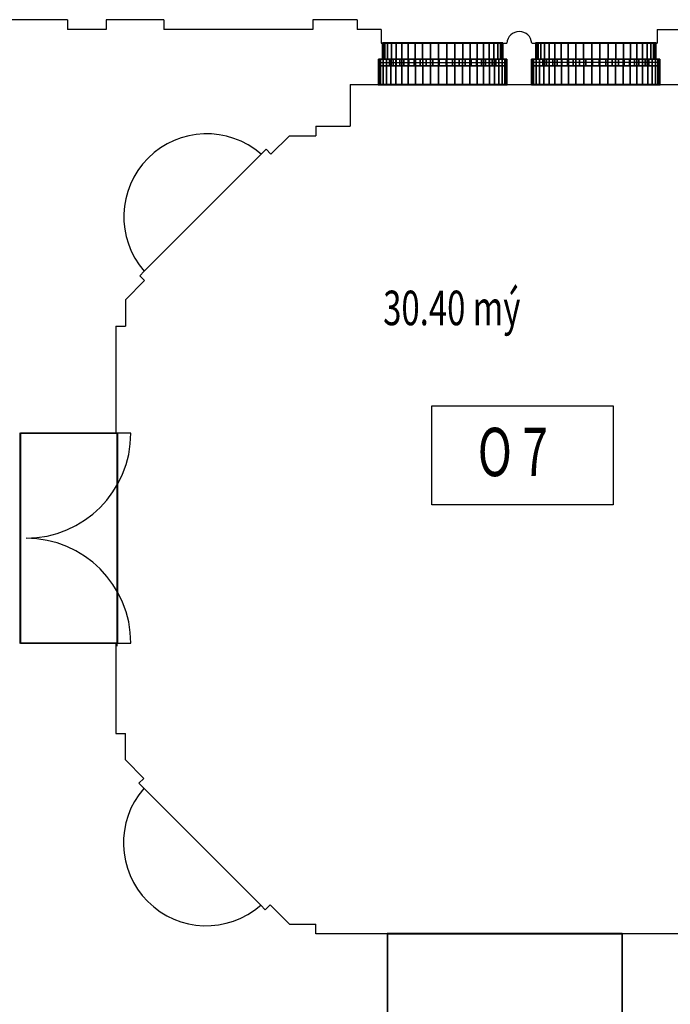
# Model space of a CAD drawing. Extents: x -2 to 131, y -77 to -2.
# Drawn here: x 114 to 118, y -45 to -38 of the extents above; entities that cross this region are included whole.
import ezdxf

# ---------------------------------------------------------------- set-up
doc = ezdxf.new("R2010")
doc.units = 0
doc.header["$LTSCALE"] = 0.3
doc.header["$MEASUREMENT"] = 0
doc.linetypes.add('AUSGEZOGEN', pattern=[0])
doc.layers.get('0').update_dxf_attribs({"linetype": 'AUSGEZOGEN'})
for name, color, linetype in [('A01AFBNKI------', 9, 'AUSGEZOGEN'), ('A01AFE-TI------', 1, 'AUSGEZOGEN'), ('A01AFENSD------', 3, 'AUSGEZOGEN'), ('A01AFENSI50----', 3, 'AUSGEZOGEN'), ('A01ATEXTD100---', 3, 'AUSGEZOGEN'), ('A01ATUERD------', 3, 'AUSGEZOGEN'), ('A01AVERMD100---', 4, 'AUSGEZOGEN'), ('A01AWA-TD------', 1, 'AUSGEZOGEN')]:
    doc.layers.add(name, color=color, linetype=linetype)
doc.styles.add('SIMPLEX7', font='SIMPLEXD', dxfattribs={"width": 0.7})

msp = doc.modelspace()

# ---------------------------------------------------------------- linework, layer by layer
for p, q in [((114.494, -39.8647, 5.9), (115.3406, -39.0181, 5.9)), ((114.4916, -43.6099, 5.9), (115.3382, -44.4566, 5.9))]:
    msp.add_line(p, q)
at = {"layer": 'A01AFENSD------'}
for p, q in [((116.222, -38.2135, 5.9), (117.092, -38.2135, 5.9)), ((118.202, -38.2135, 5.9), (117.332, -38.2135, 5.9)), ((116.192, -38.3285, 5.9), (117.122, -38.3285, 5.9)), ((116.192, -38.3535, 5.9), (117.122, -38.3535, 5.9)), ((118.232, -38.3285, 5.9), (117.302, -38.3285, 5.9)), ((118.232, -38.3535, 5.9), (117.302, -38.3535, 5.9)), ((116.192, -38.5135, 5.9), (117.122, -38.5135, 5.9)), ((118.232, -38.5135, 5.9), (117.302, -38.5135, 5.9)), ((113.597, -42.5585, 5.9), (113.597, -41.0385, 5.9)), ((117.957, -44.6635, 5.9), (116.257, -44.6635, 5.9))]:
    msp.add_line(p, q, dxfattribs=at)
at = {"layer": 'A01ATUERD------'}
for p, q in [((114.397, -41.0385, 5.9), (113.637, -41.0385, 5.9)), ((113.637, -42.5585, 5.9), (114.397, -42.5585, 5.9))]:
    msp.add_line(p, q, dxfattribs=at)
for centre, start, end in [((113.637, -41.0385, 5.9), 270, 0), ((113.637, -42.5585, 5.9), 0, 90)]:
    msp.add_arc(centre, 0.76, start, end, dxfattribs=at)
at = {"layer": 'A01AVERMD100---'}
msp.add_line((114.297, -42.5808), (114.297, -42.5063), dxfattribs=at)
at = {"layer": 'A01AVERMD100---', "color": 2}
msp.add_lwpolyline([(116.5778, -41.556), (116.5778, -40.8389), (117.8929, -40.8389), (117.8929, -41.556)], close=True, dxfattribs=at)
at = {"layer": 'A01AWA-TD------'}
for p, q in [((113.937, -38.0435, 5.9), (113.517, -38.0435, 5.9)), ((113.937, -38.0435, 5.9), (113.937, -38.1135, 5.9)), ((114.637, -38.0435, 5.9), (114.217, -38.0435, 5.9)), ((114.217, -38.0435, 5.9), (114.217, -38.1135, 5.9)), ((114.637, -38.0435, 5.9), (114.637, -38.1135, 5.9)), ((115.717, -38.0435, 5.9), (115.717, -38.1135, 5.9)), ((116.037, -38.0435, 5.9), (115.717, -38.0435, 5.9)), ((116.037, -38.0435, 5.9), (116.037, -38.1135, 5.9)), ((114.217, -38.1135, 5.9), (113.937, -38.1135, 5.9)), ((115.717, -38.1135, 5.9), (114.637, -38.1135, 5.9)), ((116.212, -38.1135, 5.9), (116.037, -38.1135, 5.9)), ((116.212, -38.1135, 5.9), (116.212, -38.2135, 5.9)), ((118.212, -38.1135, 5.9), (118.212, -38.2135, 5.9)), ((118.212, -38.1135, 5.9), (118.387, -38.1135, 5.9)), ((116.212, -38.2135, 5.9), (116.222, -38.2135, 5.9)), ((116.222, -38.3285, 5.9), (116.222, -38.2135, 5.9)), ((117.092, -38.3285, 5.9), (117.092, -38.2135, 5.9)), ((117.092, -38.2135, 5.9), (117.1228, -38.2135, 5.9)), ((117.3025, -38.2135, 5.9), (117.332, -38.2135, 5.9)), ((117.332, -38.3285, 5.9), (117.332, -38.2135, 5.9)), ((118.202, -38.3285, 5.9), (118.202, -38.2135, 5.9)), ((118.202, -38.2135, 5.9), (118.212, -38.2135, 5.9)), ((116.192, -38.3285, 5.9), (116.222, -38.3285, 5.9)), ((116.192, -38.5135, 5.9), (116.192, -38.3285, 5.9)), ((117.122, -38.3285, 5.9), (117.092, -38.3285, 5.9)), ((117.122, -38.5135, 5.9), (117.122, -38.3285, 5.9)), ((117.302, -38.3285, 5.9), (117.332, -38.3285, 5.9)), ((117.302, -38.5135, 5.9), (117.302, -38.3285, 5.9)), ((118.232, -38.3285, 5.9), (118.202, -38.3285, 5.9)), ((118.232, -38.5135, 5.9), (118.232, -38.3285, 5.9)), ((115.987, -38.5135, 5.9), (115.987, -38.8135, 5.9)), ((115.987, -38.5135, 5.9), (116.192, -38.5135, 5.9)), ((117.122, -38.5135, 5.9), (117.302, -38.5135, 5.9)), ((118.232, -38.5135, 5.9), (118.437, -38.5135, 5.9)), ((115.737, -38.8135, 5.9), (115.737, -38.8835, 5.9)), ((115.737, -38.8135, 5.9), (115.987, -38.8135, 5.9)), ((115.5459, -38.8835, 5.9), (115.4127, -39.0167, 5.9)), ((115.5459, -38.8835, 5.9), (115.737, -38.8835, 5.9)), ((115.3774, -38.9814, 5.9), (115.3406, -39.0181, 5.9)), ((115.3774, -38.9814, 5.9), (115.4127, -39.0167, 5.9)), ((114.494, -39.8647, 5.9), (114.4612, -39.8975, 5.9)), ((114.4612, -39.8975, 5.9), (114.4966, -39.9329, 5.9)), ((114.4966, -39.9329, 5.9), (114.357, -40.0724, 5.9)), ((114.357, -40.0724, 5.9), (114.357, -40.2635, 5.9)), ((114.287, -40.2635, 5.9), (114.287, -41.0385, 5.9)), ((114.287, -40.2635, 5.9), (114.357, -40.2635, 5.9)), ((113.597, -41.0385, 5.9), (114.297, -41.0385, 5.9)), ((113.597, -42.5585, 5.9), (114.297, -42.5585, 5.9)), ((114.287, -42.5585, 5.9), (114.287, -43.2135, 5.9)), ((114.287, -43.2135, 5.9), (114.357, -43.2135, 5.9)), ((114.357, -43.4046, 5.9), (114.357, -43.2135, 5.9)), ((114.357, -43.4046, 5.9), (114.4902, -43.5378, 5.9)), ((114.4548, -43.5732, 5.9), (114.4902, -43.5378, 5.9)), ((114.4548, -43.5732, 5.9), (114.4916, -43.6099, 5.9)), ((115.3382, -44.4566, 5.9), (115.371, -44.4893, 5.9)), ((115.371, -44.4893, 5.9), (115.4063, -44.454, 5.9)), ((115.4063, -44.454, 5.9), (115.5459, -44.5935, 5.9)), ((115.5459, -44.5935, 5.9), (115.737, -44.5935, 5.9)), ((115.737, -44.6635, 5.9), (115.737, -44.5935, 5.9)), ((116.257, -44.6635, 5.9), (115.737, -44.6635, 5.9)), ((116.257, -45.3635, 5.9), (116.257, -44.6635, 5.9)), ((118.687, -44.6635, 5.9), (117.957, -44.6635, 5.9)), ((117.957, -45.3635, 5.9), (117.957, -44.6635, 5.9))]:
    msp.add_line(p, q, dxfattribs=at)
for centre, radius, start, end in [((117.2126, -38.2192, 5.9), 0.09, 3.62536, 176.37464), ((114.9456, -39.4697, 5.9), 0.6, 48.82082, 221.17918), ((114.9431, -44.005, 5.9), 0.6, 138.82082, 311.17918)]:
    msp.add_arc(centre, radius, start, end, dxfattribs=at)

# ---------------------------------------------------------------- texts
at = {"layer": 'A01ATEXTD100---', "color": 3, "style": 'SIMPLEX7', "width": 0.7}
msp.add_text('30.40 mý', height=0.25, dxfattribs=at).set_placement((116.2255, -40.2559))
at = {"layer": 'A01AVERMD100---', "color": 2, "style": 'SIMPLEX7', "width": 0.7}
msp.add_text('O 7', height=0.35, dxfattribs=at).set_placement((116.9113, -41.349))

# ---------------------------------------------------------------- meshes
at = {"layer": 'A01AFBNKI------'}
mesh = msp.add_polyface(dxfattribs=at)
corners = [(116.192, -38.5135, 7.08), (117.122, -38.5135, 7.08), (117.122, -38.3285, 7.08), (116.192, -38.3285, 7.08), (116.192, -38.5135, 7.1), (117.122, -38.5135, 7.1), (117.122, -38.3285, 7.1), (116.192, -38.3285, 7.1)]
mesh.append_faces([[corners[k] for k in face] for face in [(0, 1, 2, 3), (4, 5, 6, 7), (4, 5, 1, 0), (5, 6, 2, 1), (6, 7, 3, 2), (7, 4, 0, 3)]])
mesh = msp.add_polyface(dxfattribs=at)
corners = [(118.232, -38.5135, 7.08), (117.302, -38.5135, 7.08), (117.302, -38.3285, 7.08), (118.232, -38.3285, 7.08), (118.232, -38.5135, 7.1), (117.302, -38.5135, 7.1), (117.302, -38.3285, 7.1), (118.232, -38.3285, 7.1)]
mesh.append_faces([[corners[k] for k in face] for face in [(0, 1, 2, 3), (4, 5, 6, 7), (4, 5, 1, 0), (5, 6, 2, 1), (6, 7, 3, 2), (7, 4, 0, 3)]])
at = {"layer": 'A01AFE-TI------'}
mesh = msp.add_polyface(dxfattribs=at)
corners = [(116.222, -38.3285, 5.9), (117.092, -38.3285, 5.9), (117.092, -38.2135, 5.9), (116.222, -38.2135, 5.9), (116.222, -38.3285, 7.1), (117.092, -38.3285, 7.1), (117.092, -38.2135, 7.1), (116.222, -38.2135, 7.1), (116.22, -38.3305, 5.9), (117.094, -38.3305, 5.9), (117.094, -38.3305, 7.1), (116.22, -38.3305, 7.1), (117.094, -38.2115, 5.9), (116.22, -38.2115, 5.9), (116.22, -38.2115, 7.1), (117.094, -38.2115, 7.1)]
mesh.append_faces([[corners[k] for k in face] for face in [(0, 1, 2, 3), (4, 5, 6, 7), (4, 5, 1, 0), (5, 6, 2, 1), (6, 7, 3, 2), (7, 4, 0, 3)]])
mesh.append_faces([[corners[k] for k in face] for face in [(12, 13, 14, 15)]], dxfattribs={"vtx1": -1, "vtx3": -1})
mesh = msp.add_polyface(dxfattribs=at)
corners = [(116.222, -38.3285, 11.9), (117.092, -38.3285, 11.9), (117.092, -38.2135, 11.9), (116.222, -38.2135, 11.9), (116.222, -38.3285, 10.465), (116.2261, -38.3285, 10.5242), (116.2381, -38.3285, 10.5824), (116.258, -38.3285, 10.6383), (116.2853, -38.3285, 10.691), (116.3196, -38.3285, 10.7395), (116.3601, -38.3285, 10.7829), (116.4061, -38.3285, 10.8204), (116.4569, -38.3285, 10.8512), (116.5113, -38.3285, 10.8749), (116.5685, -38.3285, 10.8909), (116.6273, -38.3285, 10.899), (116.6867, -38.3285, 10.899), (116.7455, -38.3285, 10.8909), (116.8027, -38.3285, 10.8749), (116.8571, -38.3285, 10.8512), (116.9079, -38.3285, 10.8204), (116.9539, -38.3285, 10.7829), (116.9944, -38.3285, 10.7395), (117.0287, -38.3285, 10.691), (117.056, -38.3285, 10.6383), (117.0759, -38.3285, 10.5824), (117.088, -38.3285, 10.5242), (117.092, -38.3285, 10.465), (117.088, -38.3285, 10.465), (116.222, -38.2135, 10.465), (116.2261, -38.2135, 10.5242), (116.2381, -38.2135, 10.5824), (116.258, -38.2135, 10.6383), (116.2853, -38.2135, 10.691), (116.3196, -38.2135, 10.7395), (116.3601, -38.2135, 10.7829), (116.4061, -38.2135, 10.8204), (116.4569, -38.2135, 10.8512), (116.5113, -38.2135, 10.8749), (116.5685, -38.2135, 10.8909), (116.6273, -38.2135, 10.899), (116.6867, -38.2135, 10.899), (116.7455, -38.2135, 10.8909), (116.8027, -38.2135, 10.8749), (116.8571, -38.2135, 10.8512), (116.9079, -38.2135, 10.8204), (116.9539, -38.2135, 10.7829), (116.9944, -38.2135, 10.7395), (117.0287, -38.2135, 10.691), (117.056, -38.2135, 10.6383), (117.0759, -38.2135, 10.5824), (117.088, -38.2135, 10.5242), (117.092, -38.2135, 10.465), (117.088, -38.2135, 10.465)]
mesh.append_faces([[corners[k] for k in face] for face in [(0, 1, 2, 3)]])
mesh.append_faces([[corners[k] for k in face] for face in [(0, 4, 5, 0), (0, 5, 6, 0), (0, 6, 7, 0), (0, 7, 8, 0), (0, 8, 9, 0), (0, 9, 10, 0), (0, 10, 11, 0), (0, 11, 12, 0), (0, 12, 13, 0), (0, 13, 14, 0), (0, 14, 15, 0), (0, 15, 16, 0), (0, 16, 17, 1), (1, 17, 18, 1), (1, 18, 19, 1), (1, 19, 20, 1), (1, 20, 21, 1), (1, 21, 22, 1), (1, 22, 23, 1), (1, 23, 24, 1), (1, 24, 25, 1), (1, 25, 26, 1), (1, 26, 27, 1), (1, 27, 28, 1), (3, 29, 30, 3), (3, 30, 31, 3), (3, 31, 32, 3), (3, 32, 33, 3), (3, 33, 34, 3), (3, 34, 35, 3), (3, 35, 36, 3), (3, 36, 37, 3), (3, 37, 38, 3), (3, 38, 39, 3), (3, 39, 40, 3), (3, 40, 41, 3), (3, 41, 42, 2), (2, 42, 43, 2), (2, 43, 44, 2), (2, 44, 45, 2), (2, 45, 46, 2), (2, 46, 47, 2), (2, 47, 48, 2), (2, 48, 49, 2), (2, 49, 50, 2), (2, 50, 51, 2), (2, 51, 52, 2), (2, 52, 53, 2)]], dxfattribs={"vtx0": -1, "vtx1": -1, "vtx2": -1, "vtx3": -1})
mesh.append_faces([[corners[k] for k in face] for face in [(4, 29, 30, 5), (5, 30, 31, 6), (6, 31, 32, 7), (7, 32, 33, 8), (8, 33, 34, 9), (9, 34, 35, 10), (10, 35, 36, 11), (11, 36, 37, 12), (12, 37, 38, 13), (13, 38, 39, 14), (14, 39, 40, 15), (15, 40, 41, 16), (16, 41, 42, 17), (17, 42, 43, 18), (18, 43, 44, 19), (19, 44, 45, 20), (20, 45, 46, 21), (21, 46, 47, 22), (22, 47, 48, 23), (23, 48, 49, 24), (24, 49, 50, 25), (25, 50, 51, 26), (26, 51, 52, 27), (27, 52, 53, 28)]], dxfattribs={"vtx0": -1, "vtx2": -1})
mesh = msp.add_polyface(dxfattribs=at)
corners = [(118.202, -38.3285, 5.9), (117.332, -38.3285, 5.9), (117.332, -38.2135, 5.9), (118.202, -38.2135, 5.9), (118.202, -38.3285, 7.1), (117.332, -38.3285, 7.1), (117.332, -38.2135, 7.1), (118.202, -38.2135, 7.1), (118.204, -38.3305, 5.9), (117.33, -38.3305, 5.9), (117.33, -38.3305, 7.1), (118.204, -38.3305, 7.1), (117.33, -38.2115, 5.9), (118.204, -38.2115, 5.9), (118.204, -38.2115, 7.1), (117.33, -38.2115, 7.1)]
mesh.append_faces([[corners[k] for k in face] for face in [(0, 1, 2, 3), (4, 5, 6, 7), (4, 5, 1, 0), (5, 6, 2, 1), (6, 7, 3, 2), (7, 4, 0, 3)]])
mesh.append_faces([[corners[k] for k in face] for face in [(12, 13, 14, 15)]], dxfattribs={"vtx1": -1, "vtx3": -1})
mesh = msp.add_polyface(dxfattribs=at)
corners = [(118.202, -38.3285, 11.9), (117.332, -38.3285, 11.9), (117.332, -38.2135, 11.9), (118.202, -38.2135, 11.9), (118.202, -38.3285, 10.465), (118.198, -38.3285, 10.5242), (118.1859, -38.3285, 10.5824), (118.166, -38.3285, 10.6383), (118.1387, -38.3285, 10.691), (118.1044, -38.3285, 10.7395), (118.0639, -38.3285, 10.7829), (118.0179, -38.3285, 10.8204), (117.9671, -38.3285, 10.8512), (117.9127, -38.3285, 10.8749), (117.8555, -38.3285, 10.8909), (117.7967, -38.3285, 10.899), (117.7373, -38.3285, 10.899), (117.6785, -38.3285, 10.8909), (117.6213, -38.3285, 10.8749), (117.5669, -38.3285, 10.8512), (117.5161, -38.3285, 10.8204), (117.4701, -38.3285, 10.7829), (117.4296, -38.3285, 10.7395), (117.3953, -38.3285, 10.691), (117.368, -38.3285, 10.6383), (117.3481, -38.3285, 10.5824), (117.3361, -38.3285, 10.5242), (117.332, -38.3285, 10.465), (117.3361, -38.3285, 10.465), (118.202, -38.2135, 10.465), (118.198, -38.2135, 10.5242), (118.1859, -38.2135, 10.5824), (118.166, -38.2135, 10.6383), (118.1387, -38.2135, 10.691), (118.1044, -38.2135, 10.7395), (118.0639, -38.2135, 10.7829), (118.0179, -38.2135, 10.8204), (117.9671, -38.2135, 10.8512), (117.9127, -38.2135, 10.8749), (117.8555, -38.2135, 10.8909), (117.7967, -38.2135, 10.899), (117.7373, -38.2135, 10.899), (117.6785, -38.2135, 10.8909), (117.6213, -38.2135, 10.8749), (117.5669, -38.2135, 10.8512), (117.5161, -38.2135, 10.8204), (117.4701, -38.2135, 10.7829), (117.4296, -38.2135, 10.7395), (117.3953, -38.2135, 10.691), (117.368, -38.2135, 10.6383), (117.3481, -38.2135, 10.5824), (117.3361, -38.2135, 10.5242), (117.332, -38.2135, 10.465), (117.3361, -38.2135, 10.465)]
mesh.append_faces([[corners[k] for k in face] for face in [(0, 1, 2, 3)]])
mesh.append_faces([[corners[k] for k in face] for face in [(0, 4, 5, 0), (0, 5, 6, 0), (0, 6, 7, 0), (0, 7, 8, 0), (0, 8, 9, 0), (0, 9, 10, 0), (0, 10, 11, 0), (0, 11, 12, 0), (0, 12, 13, 0), (0, 13, 14, 0), (0, 14, 15, 0), (0, 15, 16, 0), (0, 16, 17, 1), (1, 17, 18, 1), (1, 18, 19, 1), (1, 19, 20, 1), (1, 20, 21, 1), (1, 21, 22, 1), (1, 22, 23, 1), (1, 23, 24, 1), (1, 24, 25, 1), (1, 25, 26, 1), (1, 26, 27, 1), (1, 27, 28, 1), (3, 29, 30, 3), (3, 30, 31, 3), (3, 31, 32, 3), (3, 32, 33, 3), (3, 33, 34, 3), (3, 34, 35, 3), (3, 35, 36, 3), (3, 36, 37, 3), (3, 37, 38, 3), (3, 38, 39, 3), (3, 39, 40, 3), (3, 40, 41, 3), (3, 41, 42, 2), (2, 42, 43, 2), (2, 43, 44, 2), (2, 44, 45, 2), (2, 45, 46, 2), (2, 46, 47, 2), (2, 47, 48, 2), (2, 48, 49, 2), (2, 49, 50, 2), (2, 50, 51, 2), (2, 51, 52, 2), (2, 52, 53, 2)]], dxfattribs={"vtx0": -1, "vtx1": -1, "vtx2": -1, "vtx3": -1})
mesh.append_faces([[corners[k] for k in face] for face in [(4, 29, 30, 5), (5, 30, 31, 6), (6, 31, 32, 7), (7, 32, 33, 8), (8, 33, 34, 9), (9, 34, 35, 10), (10, 35, 36, 11), (11, 36, 37, 12), (12, 37, 38, 13), (13, 38, 39, 14), (14, 39, 40, 15), (15, 40, 41, 16), (16, 41, 42, 17), (17, 42, 43, 18), (18, 43, 44, 19), (19, 44, 45, 20), (20, 45, 46, 21), (21, 46, 47, 22), (22, 47, 48, 23), (23, 48, 49, 24), (24, 49, 50, 25), (25, 50, 51, 26), (26, 51, 52, 27), (27, 52, 53, 28)]], dxfattribs={"vtx0": -1, "vtx2": -1})
mesh = msp.add_polyface(dxfattribs=at)
corners = [(116.192, -38.5135, 5.9), (117.122, -38.5135, 5.9), (117.122, -38.3285, 5.9), (116.192, -38.3285, 5.9), (116.192, -38.5135, 7.08), (117.122, -38.5135, 7.08), (117.122, -38.3285, 7.08), (116.192, -38.3285, 7.08), (116.19, -38.5155, 5.9), (117.124, -38.5155, 5.9), (117.124, -38.5155, 7.08), (116.19, -38.5155, 7.08), (117.124, -38.3265, 5.9), (116.19, -38.3265, 5.9), (116.19, -38.3265, 7.08), (117.124, -38.3265, 7.08)]
mesh.append_faces([[corners[k] for k in face] for face in [(0, 1, 2, 3), (4, 5, 6, 7), (4, 5, 1, 0), (5, 6, 2, 1), (6, 7, 3, 2), (7, 4, 0, 3)]])
mesh.append_faces([[corners[k] for k in face] for face in [(8, 9, 10, 11)]], dxfattribs={"vtx1": -1, "vtx3": -1})
mesh = msp.add_polyface(dxfattribs=at)
corners = [(116.192, -38.5135, 11.9), (117.122, -38.5135, 11.9), (117.122, -38.3285, 11.9), (116.192, -38.3285, 11.9), (116.192, -38.5135, 10.435), (116.1957, -38.5135, 10.4933), (116.2066, -38.5135, 10.5506), (116.2247, -38.5135, 10.6062), (116.2495, -38.5135, 10.659), (116.2808, -38.5135, 10.7083), (116.318, -38.5135, 10.7533), (116.3606, -38.5135, 10.7933), (116.4078, -38.5135, 10.8276), (116.459, -38.5135, 10.8557), (116.5133, -38.5135, 10.8772), (116.5699, -38.5135, 10.8918), (116.6278, -38.5135, 10.8991), (116.6862, -38.5135, 10.8991), (116.7441, -38.5135, 10.8918), (116.8007, -38.5135, 10.8772), (116.855, -38.5135, 10.8557), (116.9062, -38.5135, 10.8276), (116.9534, -38.5135, 10.7933), (116.996, -38.5135, 10.7533), (117.0332, -38.5135, 10.7083), (117.0645, -38.5135, 10.659), (117.0893, -38.5135, 10.6062), (117.1074, -38.5135, 10.5506), (117.1183, -38.5135, 10.4933), (117.122, -38.5135, 10.435), (116.192, -38.3285, 10.435), (116.1957, -38.3285, 10.4933), (116.2066, -38.3285, 10.5506), (116.2247, -38.3285, 10.6062), (116.2495, -38.3285, 10.659), (116.2808, -38.3285, 10.7083), (116.318, -38.3285, 10.7533), (116.3606, -38.3285, 10.7933), (116.4078, -38.3285, 10.8276), (116.459, -38.3285, 10.8557), (116.5133, -38.3285, 10.8772), (116.5699, -38.3285, 10.8918), (116.6278, -38.3285, 10.8991), (116.6862, -38.3285, 10.8991), (116.7441, -38.3285, 10.8918), (116.8007, -38.3285, 10.8772), (116.855, -38.3285, 10.8557), (116.9062, -38.3285, 10.8276), (116.9534, -38.3285, 10.7933), (116.996, -38.3285, 10.7533), (117.0332, -38.3285, 10.7083), (117.0645, -38.3285, 10.659), (117.0893, -38.3285, 10.6062), (117.1074, -38.3285, 10.5506), (117.1183, -38.3285, 10.4933), (117.122, -38.3285, 10.435)]
mesh.append_faces([[corners[k] for k in face] for face in [(0, 1, 2, 3)]])
mesh.append_faces([[corners[k] for k in face] for face in [(0, 4, 5, 0), (0, 5, 6, 0), (0, 6, 7, 0), (0, 7, 8, 0), (0, 8, 9, 0), (0, 9, 10, 0), (0, 10, 11, 0), (0, 11, 12, 0), (0, 12, 13, 0), (0, 13, 14, 0), (0, 14, 15, 0), (0, 15, 16, 0), (0, 16, 17, 0), (0, 17, 18, 1), (1, 18, 19, 1), (1, 19, 20, 1), (1, 20, 21, 1), (1, 21, 22, 1), (1, 22, 23, 1), (1, 23, 24, 1), (1, 24, 25, 1), (1, 25, 26, 1), (1, 26, 27, 1), (1, 27, 28, 1), (1, 28, 29, 1), (3, 30, 31, 3), (3, 31, 32, 3), (3, 32, 33, 3), (3, 33, 34, 3), (3, 34, 35, 3), (3, 35, 36, 3), (3, 36, 37, 3), (3, 37, 38, 3), (3, 38, 39, 3), (3, 39, 40, 3), (3, 40, 41, 3), (3, 41, 42, 3), (3, 42, 43, 3), (3, 43, 44, 2), (2, 44, 45, 2), (2, 45, 46, 2), (2, 46, 47, 2), (2, 47, 48, 2), (2, 48, 49, 2), (2, 49, 50, 2), (2, 50, 51, 2), (2, 51, 52, 2), (2, 52, 53, 2), (2, 53, 54, 2), (2, 54, 55, 2)]], dxfattribs={"vtx0": -1, "vtx1": -1, "vtx2": -1, "vtx3": -1})
mesh.append_faces([[corners[k] for k in face] for face in [(4, 30, 31, 5), (5, 31, 32, 6), (6, 32, 33, 7), (7, 33, 34, 8), (8, 34, 35, 9), (9, 35, 36, 10), (10, 36, 37, 11), (11, 37, 38, 12), (12, 38, 39, 13), (13, 39, 40, 14), (14, 40, 41, 15), (15, 41, 42, 16), (16, 42, 43, 17), (17, 43, 44, 18), (18, 44, 45, 19), (19, 45, 46, 20), (20, 46, 47, 21), (21, 47, 48, 22), (22, 48, 49, 23), (23, 49, 50, 24), (24, 50, 51, 25), (25, 51, 52, 26), (26, 52, 53, 27), (27, 53, 54, 28), (28, 54, 55, 29)]], dxfattribs={"vtx0": -1, "vtx2": -1})
mesh = msp.add_polyface(dxfattribs=at)
corners = [(118.232, -38.5135, 5.9), (117.302, -38.5135, 5.9), (117.302, -38.3285, 5.9), (118.232, -38.3285, 5.9), (118.232, -38.5135, 7.08), (117.302, -38.5135, 7.08), (117.302, -38.3285, 7.08), (118.232, -38.3285, 7.08), (118.234, -38.5155, 5.9), (117.3, -38.5155, 5.9), (117.3, -38.5155, 7.08), (118.234, -38.5155, 7.08), (117.3, -38.3265, 5.9), (118.234, -38.3265, 5.9), (118.234, -38.3265, 7.08), (117.3, -38.3265, 7.08)]
mesh.append_faces([[corners[k] for k in face] for face in [(0, 1, 2, 3), (4, 5, 6, 7), (4, 5, 1, 0), (5, 6, 2, 1), (6, 7, 3, 2), (7, 4, 0, 3)]])
mesh.append_faces([[corners[k] for k in face] for face in [(8, 9, 10, 11)]], dxfattribs={"vtx1": -1, "vtx3": -1})
mesh = msp.add_polyface(dxfattribs=at)
corners = [(118.232, -38.5135, 11.9), (117.302, -38.5135, 11.9), (117.302, -38.3285, 11.9), (118.232, -38.3285, 11.9), (118.232, -38.5135, 10.435), (118.2283, -38.5135, 10.4933), (118.2174, -38.5135, 10.5506), (118.1993, -38.5135, 10.6062), (118.1745, -38.5135, 10.659), (118.1432, -38.5135, 10.7083), (118.106, -38.5135, 10.7533), (118.0634, -38.5135, 10.7933), (118.0162, -38.5135, 10.8276), (117.965, -38.5135, 10.8557), (117.9107, -38.5135, 10.8772), (117.8541, -38.5135, 10.8918), (117.7962, -38.5135, 10.8991), (117.7378, -38.5135, 10.8991), (117.6799, -38.5135, 10.8918), (117.6233, -38.5135, 10.8772), (117.569, -38.5135, 10.8557), (117.5178, -38.5135, 10.8276), (117.4706, -38.5135, 10.7933), (117.428, -38.5135, 10.7533), (117.3908, -38.5135, 10.7083), (117.3595, -38.5135, 10.659), (117.3347, -38.5135, 10.6062), (117.3166, -38.5135, 10.5506), (117.3057, -38.5135, 10.4933), (117.302, -38.5135, 10.435), (118.232, -38.3285, 10.435), (118.2283, -38.3285, 10.4933), (118.2174, -38.3285, 10.5506), (118.1993, -38.3285, 10.6062), (118.1745, -38.3285, 10.659), (118.1432, -38.3285, 10.7083), (118.106, -38.3285, 10.7533), (118.0634, -38.3285, 10.7933), (118.0162, -38.3285, 10.8276), (117.965, -38.3285, 10.8557), (117.9107, -38.3285, 10.8772), (117.8541, -38.3285, 10.8918), (117.7962, -38.3285, 10.8991), (117.7378, -38.3285, 10.8991), (117.6799, -38.3285, 10.8918), (117.6233, -38.3285, 10.8772), (117.569, -38.3285, 10.8557), (117.5178, -38.3285, 10.8276), (117.4706, -38.3285, 10.7933), (117.428, -38.3285, 10.7533), (117.3908, -38.3285, 10.7083), (117.3595, -38.3285, 10.659), (117.3347, -38.3285, 10.6062), (117.3166, -38.3285, 10.5506), (117.3057, -38.3285, 10.4933), (117.302, -38.3285, 10.435)]
mesh.append_faces([[corners[k] for k in face] for face in [(0, 1, 2, 3)]])
mesh.append_faces([[corners[k] for k in face] for face in [(0, 4, 5, 0), (0, 5, 6, 0), (0, 6, 7, 0), (0, 7, 8, 0), (0, 8, 9, 0), (0, 9, 10, 0), (0, 10, 11, 0), (0, 11, 12, 0), (0, 12, 13, 0), (0, 13, 14, 0), (0, 14, 15, 0), (0, 15, 16, 0), (0, 16, 17, 0), (0, 17, 18, 1), (1, 18, 19, 1), (1, 19, 20, 1), (1, 20, 21, 1), (1, 21, 22, 1), (1, 22, 23, 1), (1, 23, 24, 1), (1, 24, 25, 1), (1, 25, 26, 1), (1, 26, 27, 1), (1, 27, 28, 1), (1, 28, 29, 1), (3, 30, 31, 3), (3, 31, 32, 3), (3, 32, 33, 3), (3, 33, 34, 3), (3, 34, 35, 3), (3, 35, 36, 3), (3, 36, 37, 3), (3, 37, 38, 3), (3, 38, 39, 3), (3, 39, 40, 3), (3, 40, 41, 3), (3, 41, 42, 3), (3, 42, 43, 3), (3, 43, 44, 2), (2, 44, 45, 2), (2, 45, 46, 2), (2, 46, 47, 2), (2, 47, 48, 2), (2, 48, 49, 2), (2, 49, 50, 2), (2, 50, 51, 2), (2, 51, 52, 2), (2, 52, 53, 2), (2, 53, 54, 2), (2, 54, 55, 2)]], dxfattribs={"vtx0": -1, "vtx1": -1, "vtx2": -1, "vtx3": -1})
mesh.append_faces([[corners[k] for k in face] for face in [(4, 30, 31, 5), (5, 31, 32, 6), (6, 32, 33, 7), (7, 33, 34, 8), (8, 34, 35, 9), (9, 35, 36, 10), (10, 36, 37, 11), (11, 37, 38, 12), (12, 38, 39, 13), (13, 39, 40, 14), (14, 40, 41, 15), (15, 41, 42, 16), (16, 42, 43, 17), (17, 43, 44, 18), (18, 44, 45, 19), (19, 45, 46, 20), (20, 46, 47, 21), (21, 47, 48, 22), (22, 48, 49, 23), (23, 49, 50, 24), (24, 50, 51, 25), (25, 51, 52, 26), (26, 52, 53, 27), (27, 53, 54, 28), (28, 54, 55, 29)]], dxfattribs={"vtx0": -1, "vtx2": -1})
at = {"layer": 'A01AFE-TI------', "color": 3}
mesh = msp.add_polyface(dxfattribs=at)
corners = [(113.597, -42.5585, 8.7), (113.597, -41.0385, 8.7), (114.297, -41.0385, 8.7), (114.297, -42.5585, 8.7), (113.597, -42.5585, 11.9), (113.597, -41.0385, 11.9), (114.297, -41.0385, 11.9), (114.297, -42.5585, 11.9), (113.595, -42.5605, 8.7), (113.595, -41.0365, 8.7), (113.595, -41.0365, 11.9), (113.595, -42.5605, 11.9), (114.299, -41.0365, 8.7), (114.299, -42.5605, 8.7), (114.299, -42.5605, 11.9), (114.299, -41.0365, 11.9)]
mesh.append_faces([[corners[k] for k in face] for face in [(0, 1, 2, 3), (4, 5, 6, 7), (4, 5, 1, 0), (5, 6, 2, 1), (6, 7, 3, 2), (7, 4, 0, 3)]], dxfattribs={"color": 3})
mesh.append_faces([[corners[k] for k in face] for face in [(8, 9, 10, 11), (12, 13, 14, 15)]], dxfattribs={"vtx1": -1, "vtx3": -1, "color": 3})
mesh = msp.add_polyface(dxfattribs=at)
corners = [(117.957, -45.3635, 8.7), (116.257, -45.3635, 8.7), (116.257, -44.6635, 8.7), (117.957, -44.6635, 8.7), (117.957, -45.3635, 11.9), (116.257, -45.3635, 11.9), (116.257, -44.6635, 11.9), (117.957, -44.6635, 11.9), (117.959, -45.3655, 8.7), (116.255, -45.3655, 8.7), (116.255, -45.3655, 11.9), (117.959, -45.3655, 11.9), (116.255, -44.6615, 8.7), (117.959, -44.6615, 8.7), (117.959, -44.6615, 11.9), (116.255, -44.6615, 11.9)]
mesh.append_faces([[corners[k] for k in face] for face in [(0, 1, 2, 3), (4, 5, 6, 7), (4, 5, 1, 0), (5, 6, 2, 1), (6, 7, 3, 2), (7, 4, 0, 3)]], dxfattribs={"color": 3})
mesh.append_faces([[corners[k] for k in face] for face in [(8, 9, 10, 11), (12, 13, 14, 15)]], dxfattribs={"vtx1": -1, "vtx3": -1, "color": 3})
at = {"layer": 'A01AFENSI50----'}
mesh = msp.add_polyface(dxfattribs=at)
corners = [(116.192, -38.3785, 7.15), (116.272, -38.3785, 7.15), (116.272, -38.3285, 7.15), (116.192, -38.3285, 7.15), (116.192, -38.3785, 10.435), (116.272, -38.3785, 10.435), (116.272, -38.3285, 10.435), (116.192, -38.3285, 10.435)]
mesh.append_faces([[corners[k] for k in face] for face in [(0, 1, 2, 3), (4, 5, 6, 7), (4, 5, 1, 0), (5, 6, 2, 1), (6, 7, 3, 2), (7, 4, 0, 3)]])
mesh = msp.add_polyface(dxfattribs=at)
corners = [(116.192, -38.3785, 10.435), (116.1957, -38.3785, 10.4933), (116.2066, -38.3785, 10.5506), (116.2247, -38.3785, 10.6062), (116.2495, -38.3785, 10.659), (116.2808, -38.3785, 10.7083), (116.318, -38.3785, 10.7533), (116.3606, -38.3785, 10.7933), (116.4078, -38.3785, 10.8276), (116.459, -38.3785, 10.8557), (116.5133, -38.3785, 10.8772), (116.5699, -38.3785, 10.8918), (116.6278, -38.3785, 10.8991), (116.6862, -38.3785, 10.8991), (116.7441, -38.3785, 10.8918), (116.8007, -38.3785, 10.8772), (116.855, -38.3785, 10.8557), (116.9062, -38.3785, 10.8276), (116.9534, -38.3785, 10.7933), (116.996, -38.3785, 10.7533), (117.0332, -38.3785, 10.7083), (117.0645, -38.3785, 10.659), (117.0893, -38.3785, 10.6062), (117.1074, -38.3785, 10.5506), (117.1183, -38.3785, 10.4933), (117.122, -38.3785, 10.435), (116.272, -38.3785, 10.435), (116.275, -38.3785, 10.4833), (116.2841, -38.3785, 10.5307), (116.299, -38.3785, 10.5767), (116.3196, -38.3785, 10.6205), (116.3455, -38.3785, 10.6613), (116.3764, -38.3785, 10.6986), (116.4116, -38.3785, 10.7316), (116.4507, -38.3785, 10.7601), (116.4931, -38.3785, 10.7834), (116.538, -38.3785, 10.8012), (116.5849, -38.3785, 10.8132), (116.6328, -38.3785, 10.8192), (116.6812, -38.3785, 10.8192), (116.7291, -38.3785, 10.8132), (116.776, -38.3785, 10.8012), (116.8209, -38.3785, 10.7834), (116.8633, -38.3785, 10.7601), (116.9024, -38.3785, 10.7316), (116.9377, -38.3785, 10.6986), (116.9685, -38.3785, 10.6613), (116.9944, -38.3785, 10.6205), (117.015, -38.3785, 10.5767), (117.0299, -38.3785, 10.5307), (117.039, -38.3785, 10.4833), (117.042, -38.3785, 10.435), (116.192, -38.3285, 10.435), (116.1957, -38.3285, 10.4933), (116.2066, -38.3285, 10.5506), (116.2247, -38.3285, 10.6062), (116.2495, -38.3285, 10.659), (116.2808, -38.3285, 10.7083), (116.318, -38.3285, 10.7533), (116.3606, -38.3285, 10.7933), (116.4078, -38.3285, 10.8276), (116.459, -38.3285, 10.8557), (116.5133, -38.3285, 10.8772), (116.5699, -38.3285, 10.8918), (116.6278, -38.3285, 10.8991), (116.6862, -38.3285, 10.8991), (116.7441, -38.3285, 10.8918), (116.8007, -38.3285, 10.8772), (116.855, -38.3285, 10.8557), (116.9062, -38.3285, 10.8276), (116.9534, -38.3285, 10.7933), (116.996, -38.3285, 10.7533), (117.0332, -38.3285, 10.7083), (117.0645, -38.3285, 10.659), (117.0893, -38.3285, 10.6062), (117.1074, -38.3285, 10.5506), (117.1183, -38.3285, 10.4933), (117.122, -38.3285, 10.435), (116.272, -38.3285, 10.435), (116.275, -38.3285, 10.4833), (116.2841, -38.3285, 10.5307), (116.299, -38.3285, 10.5767), (116.3196, -38.3285, 10.6205), (116.3455, -38.3285, 10.6613), (116.3764, -38.3285, 10.6986), (116.4116, -38.3285, 10.7316), (116.4507, -38.3285, 10.7601), (116.4931, -38.3285, 10.7834), (116.538, -38.3285, 10.8012), (116.5849, -38.3285, 10.8132), (116.6328, -38.3285, 10.8192), (116.6812, -38.3285, 10.8192), (116.7291, -38.3285, 10.8132), (116.776, -38.3285, 10.8012), (116.8209, -38.3285, 10.7834), (116.8633, -38.3285, 10.7601), (116.9024, -38.3285, 10.7316), (116.9377, -38.3285, 10.6986), (116.9685, -38.3285, 10.6613), (116.9944, -38.3285, 10.6205), (117.015, -38.3285, 10.5767), (117.0299, -38.3285, 10.5307), (117.039, -38.3285, 10.4833), (117.042, -38.3285, 10.435)]
mesh.append_faces([[corners[k] for k in face] for face in [(0, 26, 27, 1), (1, 27, 28, 2), (2, 28, 29, 3), (3, 29, 30, 4), (4, 30, 31, 5), (5, 31, 32, 6), (6, 32, 33, 7), (7, 33, 34, 8), (8, 34, 35, 9), (9, 35, 36, 10), (10, 36, 37, 11), (11, 37, 38, 12), (12, 38, 39, 13), (13, 39, 40, 14), (14, 40, 41, 15), (15, 41, 42, 16), (16, 42, 43, 17), (17, 43, 44, 18), (18, 44, 45, 19), (19, 45, 46, 20), (20, 46, 47, 21), (21, 47, 48, 22), (22, 48, 49, 23), (23, 49, 50, 24), (24, 50, 51, 25), (52, 78, 79, 53), (53, 79, 80, 54), (54, 80, 81, 55), (55, 81, 82, 56), (56, 82, 83, 57), (57, 83, 84, 58), (58, 84, 85, 59), (59, 85, 86, 60), (60, 86, 87, 61), (61, 87, 88, 62), (62, 88, 89, 63), (63, 89, 90, 64), (64, 90, 91, 65), (65, 91, 92, 66), (66, 92, 93, 67), (67, 93, 94, 68), (68, 94, 95, 69), (69, 95, 96, 70), (70, 96, 97, 71), (71, 97, 98, 72), (72, 98, 99, 73), (73, 99, 100, 74), (74, 100, 101, 75), (75, 101, 102, 76), (76, 102, 103, 77), (26, 78, 79, 27), (27, 79, 80, 28), (28, 80, 81, 29), (29, 81, 82, 30), (30, 82, 83, 31), (31, 83, 84, 32), (32, 84, 85, 33), (33, 85, 86, 34), (34, 86, 87, 35), (35, 87, 88, 36), (36, 88, 89, 37), (37, 89, 90, 38), (38, 90, 91, 39), (39, 91, 92, 40), (40, 92, 93, 41), (41, 93, 94, 42), (42, 94, 95, 43), (43, 95, 96, 44), (44, 96, 97, 45), (45, 97, 98, 46), (46, 98, 99, 47), (47, 99, 100, 48), (48, 100, 101, 49), (49, 101, 102, 50), (50, 102, 103, 51), (0, 52, 53, 1), (1, 53, 54, 2), (2, 54, 55, 3), (3, 55, 56, 4), (4, 56, 57, 5), (5, 57, 58, 6), (6, 58, 59, 7), (7, 59, 60, 8), (8, 60, 61, 9), (9, 61, 62, 10), (10, 62, 63, 11), (11, 63, 64, 12), (12, 64, 65, 13), (13, 65, 66, 14), (14, 66, 67, 15), (15, 67, 68, 16), (16, 68, 69, 17), (17, 69, 70, 18), (18, 70, 71, 19), (19, 71, 72, 20), (20, 72, 73, 21), (21, 73, 74, 22), (22, 74, 75, 23), (23, 75, 76, 24), (24, 76, 77, 25)]], dxfattribs={"vtx0": -1, "vtx2": -1})
mesh = msp.add_polyface(dxfattribs=at)
corners = [(116.192, -38.3785, 7.1), (117.122, -38.3785, 7.1), (117.122, -38.3285, 7.1), (116.192, -38.3285, 7.1), (116.192, -38.3785, 7.15), (117.122, -38.3785, 7.15), (117.122, -38.3285, 7.15), (116.192, -38.3285, 7.15)]
mesh.append_faces([[corners[k] for k in face] for face in [(0, 1, 2, 3), (4, 5, 6, 7), (4, 5, 1, 0), (5, 6, 2, 1), (6, 7, 3, 2), (7, 4, 0, 3)]])
mesh = msp.add_polyface(dxfattribs=at)
corners = [(117.042, -38.3785, 7.15), (117.122, -38.3785, 7.15), (117.122, -38.3285, 7.15), (117.042, -38.3285, 7.15), (117.042, -38.3785, 10.435), (117.122, -38.3785, 10.435), (117.122, -38.3285, 10.435), (117.042, -38.3285, 10.435)]
mesh.append_faces([[corners[k] for k in face] for face in [(0, 1, 2, 3), (4, 5, 6, 7), (4, 5, 1, 0), (5, 6, 2, 1), (6, 7, 3, 2), (7, 4, 0, 3)]])
mesh = msp.add_polyface(dxfattribs=at)
corners = [(117.382, -38.3785, 7.15), (117.302, -38.3785, 7.15), (117.302, -38.3285, 7.15), (117.382, -38.3285, 7.15), (117.382, -38.3785, 10.435), (117.302, -38.3785, 10.435), (117.302, -38.3285, 10.435), (117.382, -38.3285, 10.435)]
mesh.append_faces([[corners[k] for k in face] for face in [(0, 1, 2, 3), (4, 5, 6, 7), (4, 5, 1, 0), (5, 6, 2, 1), (6, 7, 3, 2), (7, 4, 0, 3)]])
mesh = msp.add_polyface(dxfattribs=at)
corners = [(118.232, -38.3785, 10.435), (118.2283, -38.3785, 10.4933), (118.2174, -38.3785, 10.5506), (118.1993, -38.3785, 10.6062), (118.1745, -38.3785, 10.659), (118.1432, -38.3785, 10.7083), (118.106, -38.3785, 10.7533), (118.0634, -38.3785, 10.7933), (118.0162, -38.3785, 10.8276), (117.965, -38.3785, 10.8557), (117.9107, -38.3785, 10.8772), (117.8541, -38.3785, 10.8918), (117.7962, -38.3785, 10.8991), (117.7378, -38.3785, 10.8991), (117.6799, -38.3785, 10.8918), (117.6233, -38.3785, 10.8772), (117.569, -38.3785, 10.8557), (117.5178, -38.3785, 10.8276), (117.4706, -38.3785, 10.7933), (117.428, -38.3785, 10.7533), (117.3908, -38.3785, 10.7083), (117.3595, -38.3785, 10.659), (117.3347, -38.3785, 10.6062), (117.3166, -38.3785, 10.5506), (117.3057, -38.3785, 10.4933), (117.302, -38.3785, 10.435), (118.152, -38.3785, 10.435), (118.149, -38.3785, 10.4833), (118.1399, -38.3785, 10.5307), (118.125, -38.3785, 10.5767), (118.1044, -38.3785, 10.6205), (118.0785, -38.3785, 10.6613), (118.0477, -38.3785, 10.6986), (118.0124, -38.3785, 10.7316), (117.9733, -38.3785, 10.7601), (117.9309, -38.3785, 10.7834), (117.886, -38.3785, 10.8012), (117.8391, -38.3785, 10.8132), (117.7912, -38.3785, 10.8192), (117.7428, -38.3785, 10.8192), (117.6949, -38.3785, 10.8132), (117.648, -38.3785, 10.8012), (117.6031, -38.3785, 10.7834), (117.5607, -38.3785, 10.7601), (117.5216, -38.3785, 10.7316), (117.4864, -38.3785, 10.6986), (117.4555, -38.3785, 10.6613), (117.4296, -38.3785, 10.6205), (117.409, -38.3785, 10.5767), (117.3941, -38.3785, 10.5307), (117.385, -38.3785, 10.4833), (117.382, -38.3785, 10.435), (118.232, -38.3285, 10.435), (118.2283, -38.3285, 10.4933), (118.2174, -38.3285, 10.5506), (118.1993, -38.3285, 10.6062), (118.1745, -38.3285, 10.659), (118.1432, -38.3285, 10.7083), (118.106, -38.3285, 10.7533), (118.0634, -38.3285, 10.7933), (118.0162, -38.3285, 10.8276), (117.965, -38.3285, 10.8557), (117.9107, -38.3285, 10.8772), (117.8541, -38.3285, 10.8918), (117.7962, -38.3285, 10.8991), (117.7378, -38.3285, 10.8991), (117.6799, -38.3285, 10.8918), (117.6233, -38.3285, 10.8772), (117.569, -38.3285, 10.8557), (117.5178, -38.3285, 10.8276), (117.4706, -38.3285, 10.7933), (117.428, -38.3285, 10.7533), (117.3908, -38.3285, 10.7083), (117.3595, -38.3285, 10.659), (117.3347, -38.3285, 10.6062), (117.3166, -38.3285, 10.5506), (117.3057, -38.3285, 10.4933), (117.302, -38.3285, 10.435), (118.152, -38.3285, 10.435), (118.149, -38.3285, 10.4833), (118.1399, -38.3285, 10.5307), (118.125, -38.3285, 10.5767), (118.1044, -38.3285, 10.6205), (118.0785, -38.3285, 10.6613), (118.0477, -38.3285, 10.6986), (118.0124, -38.3285, 10.7316), (117.9733, -38.3285, 10.7601), (117.9309, -38.3285, 10.7834), (117.886, -38.3285, 10.8012), (117.8391, -38.3285, 10.8132), (117.7912, -38.3285, 10.8192), (117.7428, -38.3285, 10.8192), (117.6949, -38.3285, 10.8132), (117.648, -38.3285, 10.8012), (117.6031, -38.3285, 10.7834), (117.5607, -38.3285, 10.7601), (117.5216, -38.3285, 10.7316), (117.4864, -38.3285, 10.6986), (117.4555, -38.3285, 10.6613), (117.4296, -38.3285, 10.6205), (117.409, -38.3285, 10.5767), (117.3941, -38.3285, 10.5307), (117.385, -38.3285, 10.4833), (117.382, -38.3285, 10.435)]
mesh.append_faces([[corners[k] for k in face] for face in [(0, 26, 27, 1), (1, 27, 28, 2), (2, 28, 29, 3), (3, 29, 30, 4), (4, 30, 31, 5), (5, 31, 32, 6), (6, 32, 33, 7), (7, 33, 34, 8), (8, 34, 35, 9), (9, 35, 36, 10), (10, 36, 37, 11), (11, 37, 38, 12), (12, 38, 39, 13), (13, 39, 40, 14), (14, 40, 41, 15), (15, 41, 42, 16), (16, 42, 43, 17), (17, 43, 44, 18), (18, 44, 45, 19), (19, 45, 46, 20), (20, 46, 47, 21), (21, 47, 48, 22), (22, 48, 49, 23), (23, 49, 50, 24), (24, 50, 51, 25), (52, 78, 79, 53), (53, 79, 80, 54), (54, 80, 81, 55), (55, 81, 82, 56), (56, 82, 83, 57), (57, 83, 84, 58), (58, 84, 85, 59), (59, 85, 86, 60), (60, 86, 87, 61), (61, 87, 88, 62), (62, 88, 89, 63), (63, 89, 90, 64), (64, 90, 91, 65), (65, 91, 92, 66), (66, 92, 93, 67), (67, 93, 94, 68), (68, 94, 95, 69), (69, 95, 96, 70), (70, 96, 97, 71), (71, 97, 98, 72), (72, 98, 99, 73), (73, 99, 100, 74), (74, 100, 101, 75), (75, 101, 102, 76), (76, 102, 103, 77), (26, 78, 79, 27), (27, 79, 80, 28), (28, 80, 81, 29), (29, 81, 82, 30), (30, 82, 83, 31), (31, 83, 84, 32), (32, 84, 85, 33), (33, 85, 86, 34), (34, 86, 87, 35), (35, 87, 88, 36), (36, 88, 89, 37), (37, 89, 90, 38), (38, 90, 91, 39), (39, 91, 92, 40), (40, 92, 93, 41), (41, 93, 94, 42), (42, 94, 95, 43), (43, 95, 96, 44), (44, 96, 97, 45), (45, 97, 98, 46), (46, 98, 99, 47), (47, 99, 100, 48), (48, 100, 101, 49), (49, 101, 102, 50), (50, 102, 103, 51), (0, 52, 53, 1), (1, 53, 54, 2), (2, 54, 55, 3), (3, 55, 56, 4), (4, 56, 57, 5), (5, 57, 58, 6), (6, 58, 59, 7), (7, 59, 60, 8), (8, 60, 61, 9), (9, 61, 62, 10), (10, 62, 63, 11), (11, 63, 64, 12), (12, 64, 65, 13), (13, 65, 66, 14), (14, 66, 67, 15), (15, 67, 68, 16), (16, 68, 69, 17), (17, 69, 70, 18), (18, 70, 71, 19), (19, 71, 72, 20), (20, 72, 73, 21), (21, 73, 74, 22), (22, 74, 75, 23), (23, 75, 76, 24), (24, 76, 77, 25)]], dxfattribs={"vtx0": -1, "vtx2": -1})
mesh = msp.add_polyface(dxfattribs=at)
corners = [(118.232, -38.3785, 7.1), (117.302, -38.3785, 7.1), (117.302, -38.3285, 7.1), (118.232, -38.3285, 7.1), (118.232, -38.3785, 7.15), (117.302, -38.3785, 7.15), (117.302, -38.3285, 7.15), (118.232, -38.3285, 7.15)]
mesh.append_faces([[corners[k] for k in face] for face in [(0, 1, 2, 3), (4, 5, 6, 7), (4, 5, 1, 0), (5, 6, 2, 1), (6, 7, 3, 2), (7, 4, 0, 3)]])
mesh = msp.add_polyface(dxfattribs=at)
corners = [(118.232, -38.3785, 7.15), (118.152, -38.3785, 7.15), (118.152, -38.3285, 7.15), (118.232, -38.3285, 7.15), (118.232, -38.3785, 10.435), (118.152, -38.3785, 10.435), (118.152, -38.3285, 10.435), (118.232, -38.3285, 10.435)]
mesh.append_faces([[corners[k] for k in face] for face in [(0, 1, 2, 3), (4, 5, 6, 7), (4, 5, 1, 0), (5, 6, 2, 1), (6, 7, 3, 2), (7, 4, 0, 3)]])

doc.saveas('drawing.dxf')
